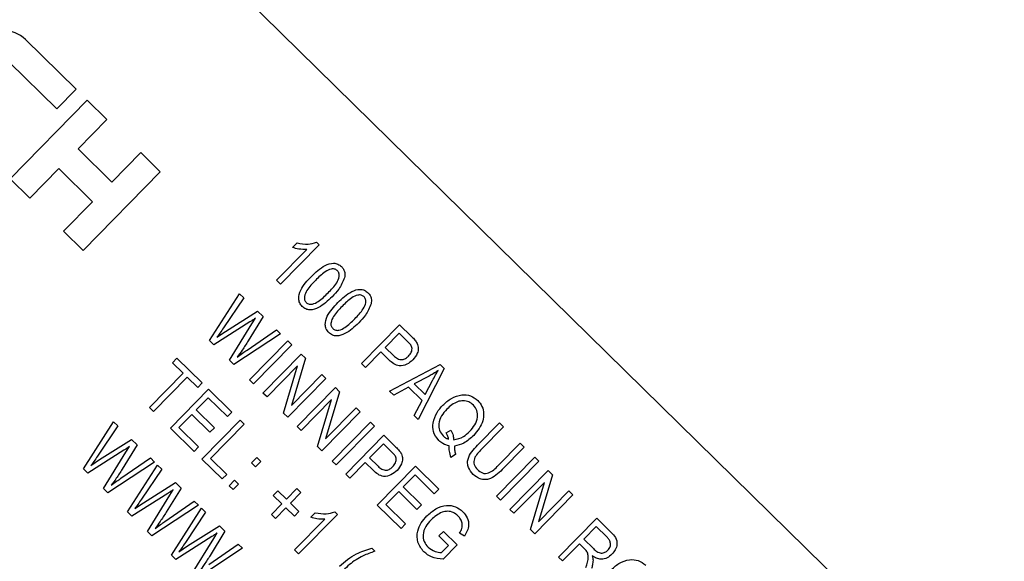
# Model space of a CAD drawing. Units: inches. Extents: x 3 to 63, y 3 to 47.3.
# Drawn here: x 19.9 to 21, y 39.2 to 39.8 of the extents above; entities that cross this region are included whole.
import ezdxf

# ---------------------------------------------------------------- set-up
doc = ezdxf.new("R2010")
doc.units = ezdxf.units.IN
doc.header["$LTSCALE"] = 6
doc.header["$MEASUREMENT"] = 0
doc.layers.add('FORMAT', color=7, linetype='Continuous')
doc.styles.add('SLDTEXTSTYLE0', font='TXT', dxfattribs={"width": 0.75})
doc.dimstyles.new('SLDDIMSTYLE0', dxfattribs={"dimtxt": 0.5, "dimasz": 0.33, "dimexe": 0, "dimexo": 0.0625, "dimgap": 0.125, "dimtad": 0, "dimtih": 1, "dimtoh": 1, "dimdec": 6, "dimrnd": 1e-09, "dimzin": 12, "dimdsep": 46, "dimlunit": 5, "dimtxsty": 'SLDTEXTSTYLE0', "dimsah": 1, "dimcen": 0.09, "dimadec": 0, "dimazin": 3, "dimtfac": 1, "dimtdec": 3, "dimtofl": 0, "dimtmove": 0, "dimatfit": 3, "dimfxl": 0, "dimfrac": 2, "dimtolj": 1, "dimtzin": 12, "dimarcsym": 0})
doc.dimstyles.new('SLDDIMSTYLE2', dxfattribs={"dimtxt": 0.5, "dimasz": 0.33, "dimexe": 0, "dimexo": 0.0625, "dimgap": 0.125, "dimtad": 0, "dimtih": 1, "dimtoh": 1, "dimdec": 3, "dimrnd": 1e-09, "dimzin": 12, "dimdsep": 46, "dimlunit": 5, "dimtxsty": 'SLDTEXTSTYLE0', "dimsah": 1, "dimcen": 0, "dimadec": 0, "dimazin": 3, "dimtfac": 1, "dimtdec": 3, "dimtofl": 0, "dimtmove": 0, "dimatfit": 3, "dimfxl": 0, "dimfrac": 2, "dimtolj": 1, "dimtzin": 12, "dimarcsym": 0})

# ---------------------------------------------------------------- blocks, each defined once
blk = doc.blocks.new('_D_4')
at = {"layer": 'FORMAT'}
for p, q in [((15.0069, 33.994), (14.0683, 32.8696)), ((11.1219, 33.6641), (10.9698, 33.6641)), ((10.9698, 33.6641), (10.9698, 32.8696)), ((12.2303, 33.6641), (12.3823, 33.6641)), ((12.3823, 33.6641), (12.3823, 32.8696)), ((10.9698, 32.8696), (11.1219, 32.8696)), ((12.3823, 32.8696), (12.2303, 32.8696)), ((14.0683, 32.8696), (13.3183, 32.8696))]:
    blk.add_line(p, q, dxfattribs=at)
blk.add_solid([(15.0069, 33.994), (14.7378, 33.7887), (14.853, 33.6926)], dxfattribs=at)
at = {"layer": 'FORMAT', "char_height": 0.5, "attachment_point": 1, "style": 'SLDTEXTSTYLE0'}
for s, insert in [('224', (11.1219, 33.5141)), ('8 13/16"', (10.7886, 32.6183)), ('%%c', (10.0339, 32.6183))]:
    blk.add_mtext(s, dxfattribs=dict(at, insert=insert))
blk = doc.blocks.new('_D_6')
at = {"layer": 'FORMAT'}
for p, q in [((18.4637, 44.7675), (18.3117, 44.7675)), ((18.3117, 44.7675), (18.3117, 43.9731)), ((19.5721, 44.7675), (19.7242, 44.7675)), ((19.7242, 44.7675), (19.7242, 43.9731)), ((13.4248, 37.6756), (13.4248, 44.4626)), ((24.611, 37.6964), (24.611, 44.4626)), ((13.4248, 44.0876), (16.5801, 44.0876)), ((24.611, 44.0876), (21.4557, 44.0876)), ((18.3117, 43.9731), (18.4637, 43.9731)), ((19.7242, 43.9731), (19.5721, 43.9731))]:
    blk.add_line(p, q, dxfattribs=at)
for centre, start, end in [((19.0485, 44.0369), 153.4349, 206.5651), ((18.9874, 44.0369), 333.4349, 26.5651)]:
    blk.add_arc(centre, 1.8603, start, end, dxfattribs=at)
for points in [[(13.4248, 44.0876), (13.7548, 44.0126), (13.7548, 44.1626)], [(24.611, 44.0876), (24.281, 44.1626), (24.281, 44.0126)]]:
    blk.add_solid(points, dxfattribs=at)
at = {"layer": 'FORMAT', "char_height": 0.5, "attachment_point": 1, "style": 'SLDTEXTSTYLE0'}
for s, insert in [('284', (18.4637, 44.6176)), ('11 3/16"', (17.7531, 43.8495))]:
    blk.add_mtext(s, dxfattribs=dict(at, insert=insert))

msp = doc.modelspace()

# ---------------------------------------------------------------- linework, layer by layer
at = {"color": 7, "linetype": 'Continuous', "lineweight": 25}
for p, q in [((21.1754355, 38.8205096), (19.2131592, 40.7471573)), ((19.9953526, 39.6927133), (19.9391601, 39.7478855)), ((19.9208261, 39.7229678), (19.9738968, 39.6708607)), ((19.9738968, 39.6708607), (19.9953526, 39.6927133)), ((20.0078398, 39.6804528), (19.9220164, 39.5930423)), ((20.0296924, 39.658997), (20.0078398, 39.6804528)), ((19.9975087, 39.626218), (20.0296924, 39.658997)), ((20.0349703, 39.5894366), (19.9975087, 39.626218)), ((20.0671541, 39.6222155), (20.0349703, 39.5894366)), ((20.0890067, 39.6007597), (20.0671541, 39.6222155)), ((19.943869, 39.5715865), (19.9760528, 39.6043654)), ((19.9760528, 39.6043654), (20.0135145, 39.567584)), ((19.9220164, 39.5930423), (19.943869, 39.5715865)), ((20.0031833, 39.5133492), (20.0890067, 39.6007597)), ((20.0135145, 39.567584), (19.9813307, 39.534805)), ((19.9813307, 39.534805), (20.0031833, 39.5133492)), ((20.2656338, 39.5196332), (20.2225772, 39.4757803)), ((20.2361324, 39.5165771), (20.2411005, 39.5216371)), ((20.2627173, 39.5224967), (20.2656338, 39.5196332)), ((20.2180795, 39.4801964), (20.2517519, 39.5144916)), ((20.2225772, 39.4757803), (20.2180795, 39.4801964)), ((20.1437414, 39.4130413), (20.1772067, 39.4652072)), ((20.1772067, 39.4652072), (20.1817659, 39.4607308)), ((20.1817659, 39.4607308), (20.1592128, 39.4271295)), ((20.1614596, 39.4232499), (20.1969896, 39.4457834)), ((20.2032443, 39.4396424), (20.1867756, 39.4127827)), ((20.1969896, 39.4457834), (20.2032443, 39.4396424)), ((20.1886469, 39.4337368), (20.1486784, 39.408194)), ((20.1658523, 39.3913319), (20.1907991, 39.4316236)), ((20.1907991, 39.4316236), (20.1946688, 39.4377966)), ((20.3126217, 39.3873707), (20.3551263, 39.4306614)), ((20.3551263, 39.4306614), (20.3684614, 39.4175684)), ((20.1519945, 39.4168255), (20.1614596, 39.4232499)), ((20.2226056, 39.4206326), (20.1708244, 39.3864501)), ((20.1853983, 39.4025236), (20.2180464, 39.425109)), ((20.2180464, 39.425109), (20.2226056, 39.4206326)), ((20.354656, 39.4211854), (20.3391997, 39.4054433)), ((20.3639852, 39.4120255), (20.354656, 39.4211854)), ((20.1486784, 39.408194), (20.1437414, 39.4130413)), ((20.1882405, 39.3693503), (20.2307451, 39.4126409)), ((20.2352428, 39.4082248), (20.1927382, 39.3649342)), ((20.2307451, 39.4126409), (20.2352428, 39.4082248)), ((20.2031617, 39.3547), (20.2456663, 39.3979906)), ((20.2456663, 39.3979906), (20.2504539, 39.3932899)), ((20.3342317, 39.4003834), (20.3171194, 39.3829547)), ((20.3433677, 39.3914133), (20.3342317, 39.4003834)), ((20.3391997, 39.4054433), (20.3486169, 39.3961972)), ((20.1025652, 39.3884123), (20.1075333, 39.3934722)), ((20.1143717, 39.3768201), (20.1025652, 39.3884123)), ((20.1075333, 39.3934722), (20.1356441, 39.3658718)), ((20.1708244, 39.3864501), (20.1658523, 39.3913319)), ((20.2414958, 39.384746), (20.2076594, 39.3502839)), ((20.2258963, 39.3323781), (20.2414958, 39.384746)), ((20.2504539, 39.3932899), (20.2348377, 39.3408523)), ((20.3171194, 39.3829547), (20.3126217, 39.3873707)), ((20.3438472, 39.3567122), (20.4001788, 39.3864269)), ((20.4001788, 39.3864269), (20.4045623, 39.382123)), ((20.0768352, 39.3385894), (20.1143717, 39.3768201)), ((20.2348377, 39.3408523), (20.2687172, 39.3753583)), ((20.2687172, 39.3753583), (20.2732149, 39.3709422)), ((20.4045623, 39.382123), (20.3758935, 39.3252478)), ((20.1188695, 39.372404), (20.0813329, 39.3341734)), ((20.130676, 39.3608119), (20.1188695, 39.372404)), ((20.1356441, 39.3658718), (20.130676, 39.3608119)), ((20.1927382, 39.3649342), (20.1882405, 39.3693503)), ((20.2732149, 39.3709422), (20.2307103, 39.3276516)), ((20.3878913, 39.3735432), (20.3714468, 39.3649481)), ((20.3714468, 39.3649481), (20.3836135, 39.3530023)), ((20.3836135, 39.3530023), (20.3916727, 39.3684503)), ((20.1001896, 39.315659), (20.1426943, 39.3589496)), ((20.1426943, 39.3589496), (20.1685562, 39.3335573)), ((20.2076594, 39.3502839), (20.2031617, 39.3547)), ((20.2411338, 39.3174173), (20.2836384, 39.360708)), ((20.288426, 39.3560073), (20.2728097, 39.3035696)), ((20.2836384, 39.360708), (20.288426, 39.3560073)), ((20.3485294, 39.352115), (20.3438472, 39.3567122)), ((20.365003, 39.3613372), (20.3485294, 39.352115)), ((20.3801301, 39.3464847), (20.365003, 39.3613372)), ((20.1422239, 39.3494736), (20.1289757, 39.3359804)), ((20.1635881, 39.3284973), (20.1422239, 39.3494736)), ((20.2794678, 39.3474634), (20.2456315, 39.3130013)), ((20.2638684, 39.2950955), (20.2794678, 39.3474634)), ((20.3712201, 39.3298363), (20.3801301, 39.3464847)), ((20.0813329, 39.3341734), (20.0768352, 39.3385894)), ((20.1240076, 39.3309205), (20.1096554, 39.3163029)), ((20.1442474, 39.3110482), (20.1240076, 39.3309205)), ((20.1289757, 39.3359804), (20.1492155, 39.3161082)), ((20.1685562, 39.3335573), (20.1635881, 39.3284973)), ((20.2307103, 39.3276516), (20.2258963, 39.3323781)), ((20.3111869, 39.3336596), (20.2686823, 39.290369)), ((20.2728097, 39.3035696), (20.3066892, 39.3380756)), ((20.3066892, 39.3380756), (20.3111869, 39.3336596)), ((20.3758935, 39.3252478), (20.3712201, 39.3298363)), ((20.0036216, 39.2703303), (20.0370868, 39.3224962)), ((20.0370868, 39.3224962), (20.041646, 39.3180198)), ((20.1353506, 39.2811364), (20.1778552, 39.3244271)), ((20.182353, 39.320011), (20.1448164, 39.2817803)), ((20.1778552, 39.3244271), (20.182353, 39.320011)), ((20.2802303, 39.2790307), (20.3227349, 39.3223213)), ((20.3227349, 39.3223213), (20.3272326, 39.3179053)), ((20.4417706, 39.2966604), (20.4662314, 39.3215736)), ((20.4662314, 39.3215736), (20.4707292, 39.3171575)), ((20.041646, 39.3180198), (20.019093, 39.2844185)), ((20.1266138, 39.2897146), (20.1001896, 39.315659)), ((20.1096554, 39.3163029), (20.1315819, 39.2947746)), ((20.1492155, 39.3161082), (20.1442474, 39.3110482)), ((20.2456315, 39.3130013), (20.2411338, 39.3174173)), ((20.3272326, 39.3179053), (20.284728, 39.2746146)), ((20.4070252, 39.3105196), (20.4122308, 39.3134141)), ((20.4707292, 39.3171575), (20.4462424, 39.292218)), ((20.0213397, 39.2805389), (20.0568698, 39.3030724)), ((20.0631245, 39.2969313), (20.0466558, 39.2700717)), ((20.0568698, 39.3030724), (20.0631245, 39.2969313)), ((20.2951515, 39.2643804), (20.3376561, 39.3076711)), ((20.3371857, 39.298195), (20.3217295, 39.282453)), ((20.346515, 39.2890352), (20.3371857, 39.298195)), ((20.3376561, 39.3076711), (20.3509911, 39.2945781)), ((20.4647956, 39.2740017), (20.4892823, 39.2989412)), ((20.4892823, 39.2989412), (20.49378, 39.2945252)), ((20.048527, 39.2910258), (20.0085585, 39.265483)), ((20.0257325, 39.2486209), (20.0506793, 39.2889126)), ((20.0506793, 39.2889126), (20.0545489, 39.2950855)), ((20.1315819, 39.2947746), (20.1266138, 39.2897146)), ((20.2686823, 39.290369), (20.2638684, 39.2950955)), ((20.4174256, 39.2861261), (20.4121523, 39.2830221)), ((20.49378, 39.2945252), (20.4693192, 39.269612)), ((20.0118747, 39.2741145), (20.0213397, 39.2805389)), ((20.0824858, 39.2779216), (20.0307046, 39.2437391)), ((20.0452785, 39.2598126), (20.0779265, 39.282398)), ((20.0779265, 39.282398), (20.0824858, 39.2779216)), ((20.1578393, 39.2590561), (20.1353506, 39.2811364)), ((20.1448164, 39.2817803), (20.1628073, 39.2641161)), ((20.190292, 39.2768816), (20.1963641, 39.283066)), ((20.1947898, 39.2724656), (20.190292, 39.2768816)), ((20.2008618, 39.27865), (20.1947898, 39.2724656)), ((20.1963641, 39.283066), (20.2008618, 39.27865)), ((20.284728, 39.2746146), (20.2802303, 39.2790307)), ((20.3167614, 39.2773931), (20.2996492, 39.2599644)), ((20.3258974, 39.2684229), (20.3167614, 39.2773931)), ((20.3217295, 39.282453), (20.3311466, 39.2732069)), ((20.4628233, 39.2398963), (20.5053279, 39.2831869)), ((20.5098257, 39.2787709), (20.467321, 39.2354802)), ((20.5053279, 39.2831869), (20.5098257, 39.2787709)), ((20.0085585, 39.265483), (20.0036216, 39.2703303)), ((20.0525063, 39.2223332), (20.0859715, 39.2744991)), ((20.0905307, 39.2700227), (20.0679776, 39.2364214)), ((20.0859715, 39.2744991), (20.0905307, 39.2700227)), ((20.1628073, 39.2641161), (20.1578393, 39.2590561)), ((20.2996492, 39.2599644), (20.2951515, 39.2643804)), ((20.3303125, 39.2298578), (20.3728171, 39.2731485)), ((20.3728171, 39.2731485), (20.398679, 39.2477561)), ((20.4777445, 39.225246), (20.5202491, 39.2685366)), ((20.5202491, 39.2685366), (20.5250368, 39.2638359)), ((20.0702244, 39.2325418), (20.1057545, 39.2550753)), ((20.1057545, 39.2550753), (20.1120091, 39.2489343)), ((20.1654517, 39.2515819), (20.1715238, 39.2577663)), ((20.1760215, 39.2533502), (20.1699494, 39.2471659)), ((20.1715238, 39.2577663), (20.1760215, 39.2533502)), ((20.3723467, 39.2636725), (20.3590985, 39.2501793)), ((20.3937109, 39.2426962), (20.3723467, 39.2636725)), ((20.5160786, 39.255292), (20.4822423, 39.2208299)), ((20.5004791, 39.2029242), (20.5160786, 39.255292)), ((20.5250368, 39.2638359), (20.5094205, 39.2113983)), ((20.0307046, 39.2437391), (20.0257325, 39.2486209)), ((20.0974117, 39.2430287), (20.0574432, 39.2174859)), ((20.1120091, 39.2489343), (20.0955404, 39.2220746)), ((20.0995639, 39.2409155), (20.1034336, 39.2470885)), ((20.1699494, 39.2471659), (20.1654517, 39.2515819)), ((20.2146246, 39.2408447), (20.2195927, 39.2459046)), ((20.2195927, 39.2459046), (20.2291503, 39.2365205)), ((20.2291503, 39.2365205), (20.2407425, 39.248327)), ((20.2452402, 39.243911), (20.2336481, 39.2321044)), ((20.2407425, 39.248327), (20.2452402, 39.243911)), ((20.3541305, 39.2451193), (20.3397783, 39.2305017)), ((20.3743702, 39.225247), (20.3541305, 39.2451193)), ((20.3590985, 39.2501793), (20.3793383, 39.230307)), ((20.398679, 39.2477561), (20.3937109, 39.2426962)), ((20.5094205, 39.2113983), (20.5433, 39.2459043)), ((20.5433, 39.2459043), (20.5477977, 39.2414882)), ((20.0607593, 39.2261174), (20.0702244, 39.2325418)), ((20.0746172, 39.2006238), (20.0995639, 39.2409155)), ((20.0941632, 39.2118155), (20.1268112, 39.2344009)), ((20.1268112, 39.2344009), (20.1313704, 39.2299245)), ((20.2125901, 39.219654), (20.2241823, 39.2314605)), ((20.2241823, 39.2314605), (20.2146246, 39.2408447)), ((20.2336481, 39.2321044), (20.2432057, 39.2227203)), ((20.467321, 39.2354802), (20.4628233, 39.2398963)), ((20.5477977, 39.2414882), (20.5052931, 39.1981976)), ((20.0574432, 39.2174859), (20.0525063, 39.2223332)), ((20.1313704, 39.2299245), (20.0795893, 39.195742)), ((20.101391, 39.1743361), (20.1348562, 39.226502)), ((20.1394154, 39.2220256), (20.1168623, 39.1884243)), ((20.1348562, 39.226502), (20.1394154, 39.2220256)), ((20.22868, 39.2270445), (20.2170878, 39.2152379)), ((20.2382377, 39.2176603), (20.22868, 39.2270445)), ((20.2432057, 39.2227203), (20.2382377, 39.2176603)), ((20.256379, 39.2164114), (20.2613471, 39.2214713)), ((20.282964, 39.222331), (20.2858805, 39.2194674)), ((20.3567366, 39.2039135), (20.3303125, 39.2298578)), ((20.3397783, 39.2305017), (20.3617047, 39.2089734)), ((20.3793383, 39.230307), (20.3743702, 39.225247)), ((20.4822423, 39.2208299), (20.4777445, 39.225246)), ((20.2170878, 39.2152379), (20.2125901, 39.219654)), ((20.2383261, 39.1800306), (20.2719986, 39.2143258)), ((20.2858805, 39.2194674), (20.2428238, 39.1756146)), ((20.5317622, 39.1722091), (20.5742669, 39.2154997)), ((20.5742669, 39.2154997), (20.590167, 39.1998882)), ((20.0795893, 39.195742), (20.0746172, 39.2006238)), ((20.1191091, 39.1845447), (20.1546392, 39.2070783)), ((20.1608938, 39.2009372), (20.1444251, 39.1740775)), ((20.1484486, 39.1929185), (20.1523183, 39.1990914)), ((20.1546392, 39.2070783), (20.1608938, 39.2009372)), ((20.3617047, 39.2089734), (20.3567366, 39.2039135)), ((20.3989002, 39.1956415), (20.4038682, 39.2007014)), ((20.4038682, 39.2007014), (20.4190481, 39.1857972)), ((20.427318, 39.1953447), (20.4217162, 39.1986363)), ((20.5052931, 39.1981976), (20.5004791, 39.2029242)), ((20.5737965, 39.2060237), (20.5599963, 39.1919683)), ((20.5855152, 39.1945178), (20.5737965, 39.2060237)), ((20.1462964, 39.1950316), (20.1063279, 39.1694888)), ((20.1235019, 39.1526267), (20.1484486, 39.1929185)), ((20.4095823, 39.1851534), (20.3989002, 39.1956415)), ((20.5599963, 39.1919683), (20.5705467, 39.1816095)), ((20.109644, 39.1781203), (20.1191091, 39.1845447)), ((20.1802551, 39.1819274), (20.1284739, 39.1477449)), ((20.1430479, 39.1638184), (20.1756959, 39.1864038)), ((20.1756959, 39.1864038), (20.1802551, 39.1819274)), ((20.2428238, 39.1756146), (20.2383261, 39.1800306)), ((20.3241561, 39.1818867), (20.3275294, 39.1785747)), ((20.4017851, 39.1772121), (20.4095823, 39.1851534)), ((20.4190481, 39.1857972), (20.4034797, 39.169941)), ((20.5550282, 39.1869084), (20.53626, 39.167793)), ((20.5607646, 39.1812762), (20.5550282, 39.1869084)), ((20.1063279, 39.1694888), (20.101391, 39.1743361)), ((20.53626, 39.167793), (20.5317622, 39.1722091))]:
    msp.add_line(p, q, dxfattribs=at)
for centre, radius, start, end in [((17.8297751, 37.3755852), 4.405, 311.3378474, 44.7119603), ((19.9146392, 39.7229111), 0.035, 45.5249039, 135.5249039)]:
    msp.add_arc(centre, radius, start, end, dxfattribs=at)
for points, knots in [([(24.6110499, 37.3963617), (24.5718586, 37.4961644), (24.4919018, 37.6997787), (24.3490212, 37.9882747), (24.1874991, 38.2693722), (24.023603, 38.5145783), (23.8563207, 38.7355479), (23.6926906, 38.9297295), (23.5169502, 39.1169576), (23.3322149, 39.2940173), (23.1431276, 39.4570114), (22.9329945, 39.6201272), (22.722486, 39.7654104), (22.501812, 39.9005357), (22.2899995, 40.0163433), (22.0632498, 40.1255524), (21.8287505, 40.2236411), (21.5833033, 40.3115581), (21.3296146, 40.3862798), (21.1235878, 40.4372232), (21.0021576, 40.4587302), (20.9696869, 40.4644812)], [0, 0, 0, 0, 0.062984067, 0.128498006, 0.190667464, 0.256271645, 0.305307935, 0.357643318, 0.409758472, 0.460982034, 0.513128631, 0.561693892, 0.623054992, 0.668966055, 0.719333339, 0.769945919, 0.821826803, 0.873293814, 0.927281391, 0.980554893, 1, 1, 1, 1]), ([(20.2517519, 39.5144916), (20.248779, 39.5144778), (20.243468, 39.5144531), (20.2383747, 39.5159279), (20.2361324, 39.5165771)], [0, 0, 0, 0, 0.559755234, 1, 1, 1, 1]), ([(20.2411005, 39.5216371), (20.2451909, 39.5208827), (20.2524925, 39.519536), (20.2595941, 39.5215924), (20.2627173, 39.5224967)], [0, 0, 0, 0, 0.560203727, 1, 1, 1, 1]), ([(20.2570468, 39.4844138), (20.2617717, 39.4889447), (20.2688469, 39.4957296), (20.2799936, 39.499628), (20.286613, 39.4984252), (20.2891506, 39.4963401), (20.2904202, 39.4952969)], [0, 0, 0, 0, 0.500826817, 0.749966312, 0.874904409, 1, 1, 1, 1]), ([(20.2904202, 39.4952969), (20.2912575, 39.494353), (20.2929314, 39.4924661), (20.2945244, 39.4881285), (20.2941384, 39.4848856), (20.2939027, 39.4829059)], [0, 0, 0, 0, 0.280536318, 0.560787652, 1, 1, 1, 1]), ([(20.2467588, 39.4509336), (20.2457131, 39.4521958), (20.2436213, 39.4547207), (20.2424054, 39.4612927), (20.2456714, 39.4725791), (20.2524907, 39.4796737), (20.2570468, 39.4844138)], [0, 0, 0, 0, 0.12501201, 0.250072749, 0.498952932, 1, 1, 1, 1]), ([(20.2858196, 39.4909803), (20.2848011, 39.491668), (20.2827556, 39.4930493), (20.2777126, 39.4926256), (20.270128, 39.4886447), (20.2649925, 39.4834714), (20.2615618, 39.4800153)], [0, 0, 0, 0, 0.123926518, 0.248889501, 0.498219797, 1, 1, 1, 1]), ([(20.2756172, 39.4662151), (20.2790545, 39.4697433), (20.2841982, 39.4750228), (20.2880608, 39.4828682), (20.288066, 39.4879917), (20.2865672, 39.4899857), (20.2858196, 39.4909803)], [0, 0, 0, 0, 0.5017988014, 0.7508916299, 0.875748737, 1, 1, 1, 1]), ([(20.2615618, 39.4800153), (20.2581307, 39.4764943), (20.2529962, 39.4712251), (20.2491512, 39.4634101), (20.2490825, 39.458299), (20.2505666, 39.4562991), (20.2513066, 39.4553019)], [0, 0, 0, 0, 0.501773359, 0.750881077, 0.875778926, 1, 1, 1, 1]), ([(20.2939027, 39.4829059), (20.2920289, 39.4785055), (20.2886728, 39.4706241), (20.2827247, 39.4644905), (20.2800977, 39.4617815)], [0, 0, 0, 0, 0.558332809, 1, 1, 1, 1]), ([(20.2800977, 39.4617815), (20.2753729, 39.4572653), (20.2682977, 39.4505024), (20.2571676, 39.4465825), (20.2505559, 39.4478009), (20.2480251, 39.4498888), (20.2467588, 39.4509336)], [0, 0, 0, 0, 0.500804379, 0.749940553, 0.874877973, 1, 1, 1, 1]), ([(20.2513066, 39.4553019), (20.2523246, 39.4546092), (20.2543682, 39.4532185), (20.2594224, 39.4535987), (20.2670447, 39.4575592), (20.272184, 39.4627485), (20.2756172, 39.4662151)], [0, 0, 0, 0, 0.123982604, 0.248921181, 0.498253323, 1, 1, 1, 1]), ([(20.2865856, 39.4554113), (20.2913105, 39.4599422), (20.2983858, 39.4667271), (20.3095324, 39.4706255), (20.3161519, 39.4694227), (20.3186894, 39.4673376), (20.319959, 39.4662944)], [0, 0, 0, 0, 0.500826817, 0.749966312, 0.874904409, 1, 1, 1, 1]), ([(20.3153584, 39.4619778), (20.3143399, 39.4626656), (20.3122944, 39.4640468), (20.3072514, 39.4636231), (20.2996669, 39.4596422), (20.2945314, 39.4544689), (20.2911006, 39.4510128)], [0, 0, 0, 0, 0.123926518, 0.248889501, 0.498219797, 1, 1, 1, 1]), ([(20.305156, 39.4372126), (20.3085934, 39.4407408), (20.313737, 39.4460203), (20.3175996, 39.4538657), (20.3176049, 39.4589892), (20.316106, 39.4609832), (20.3153584, 39.4619778)], [0, 0, 0, 0, 0.501798801, 0.75089163, 0.875748737, 1, 1, 1, 1]), ([(20.319959, 39.4662944), (20.3207964, 39.4653505), (20.3224702, 39.4634636), (20.3240632, 39.459126), (20.3236772, 39.4558831), (20.3234416, 39.4539034)], [0, 0, 0, 0, 0.280536318, 0.560787652, 1, 1, 1, 1]), ([(20.2762976, 39.4219311), (20.275252, 39.4231933), (20.2731602, 39.4257182), (20.2719442, 39.4322902), (20.2752102, 39.4435766), (20.2820295, 39.4506712), (20.2865856, 39.4554113)], [0, 0, 0, 0, 0.12501201, 0.250072749, 0.498952932, 1, 1, 1, 1]), ([(20.2911006, 39.4510128), (20.2876695, 39.4474918), (20.282535, 39.4422226), (20.2786901, 39.4344076), (20.2786213, 39.4292965), (20.2801054, 39.4272966), (20.2808455, 39.4262994)], [0, 0, 0, 0, 0.501773359, 0.750881077, 0.875778926, 1, 1, 1, 1]), ([(20.3234416, 39.4539034), (20.3215677, 39.449503), (20.3182116, 39.4416216), (20.3122635, 39.435488), (20.3096365, 39.432779)], [0, 0, 0, 0, 0.558332809, 1, 1, 1, 1]), ([(20.1946688, 39.4377966), (20.193561, 39.4370145), (20.1915828, 39.4356179), (20.1895439, 39.4343116), (20.1886469, 39.4337368)], [0, 0, 0, 0, 0.559998803, 1, 1, 1, 1]), ([(20.3096365, 39.432779), (20.3049117, 39.4282628), (20.2978365, 39.4214999), (20.2867064, 39.41758), (20.2800947, 39.4187984), (20.277564, 39.4208863), (20.2762976, 39.4219311)], [0, 0, 0, 0, 0.500804379, 0.749940553, 0.874877973, 1, 1, 1, 1]), ([(20.2808455, 39.4262994), (20.2818634, 39.4256067), (20.283907, 39.424216), (20.2889613, 39.4245962), (20.2965835, 39.4285567), (20.3017228, 39.433746), (20.305156, 39.4372126)], [0, 0, 0, 0, 0.1239826041, 0.2489211807, 0.4982533229, 1, 1, 1, 1]), ([(20.1592128, 39.4271295), (20.1579008, 39.4251812), (20.1555578, 39.4217022), (20.1530833, 39.4183157), (20.1519945, 39.4168255)], [0, 0, 0, 0, 0.559989874, 1, 1, 1, 1]), ([(20.3684614, 39.4175684), (20.369773, 39.4162716), (20.3721133, 39.4139575), (20.3738281, 39.4111529), (20.3745818, 39.4099201)], [0, 0, 0, 0, 0.56042945, 1, 1, 1, 1]), ([(20.1867756, 39.4127827), (20.1846083, 39.4093284), (20.1807381, 39.4031599), (20.1763944, 39.3973164), (20.1744831, 39.3947452)], [0, 0, 0, 0, 0.5599986204, 1, 1, 1, 1]), ([(20.3650654, 39.3957994), (20.3661899, 39.3971566), (20.3684315, 39.3998621), (20.3694184, 39.4051211), (20.3668941, 39.4090969), (20.364958, 39.4110462), (20.3639852, 39.4120255)], [0, 0, 0, 0, 0.280479194, 0.559114899, 0.778502116, 1, 1, 1, 1]), ([(20.3745818, 39.4099201), (20.3751566, 39.4081142), (20.3763078, 39.404497), (20.3747878, 39.3976674), (20.3716887, 39.3939133), (20.369796, 39.3916206)], [0, 0, 0, 0, 0.279584291, 0.560032178, 1, 1, 1, 1]), ([(20.1744831, 39.3947452), (20.1765013, 39.3962243), (20.1801053, 39.3988656), (20.183781, 39.4014058), (20.1853983, 39.4025236)], [0, 0, 0, 0, 0.559996491, 1, 1, 1, 1]), ([(20.3486169, 39.3961972), (20.3499327, 39.3950084), (20.3525493, 39.3926445), (20.357599, 39.3913184), (20.3619984, 39.3929802), (20.3640412, 39.394858), (20.3650654, 39.3957994)], [0, 0, 0, 0, 0.2811529647, 0.5590730346, 0.7789444199, 1, 1, 1, 1]), ([(20.369796, 39.3916206), (20.3676657, 39.3897504), (20.3634203, 39.3860233), (20.355265, 39.3841127), (20.3483058, 39.3869418), (20.3450167, 39.3899201), (20.3433677, 39.3914133)], [0, 0, 0, 0, 0.28051063, 0.55903359, 0.778918933, 1, 1, 1, 1]), ([(20.3979503, 39.3797641), (20.3961296, 39.3785099), (20.3928785, 39.3762701), (20.3894152, 39.3743764), (20.3878913, 39.3735432)], [0, 0, 0, 0, 0.559989447, 1, 1, 1, 1]), ([(20.3916727, 39.3684503), (20.3927946, 39.3705901), (20.394798, 39.374411), (20.3969871, 39.3781285), (20.3979503, 39.3797641)], [0, 0, 0, 0, 0.560012154, 1, 1, 1, 1]), ([(20.4030284, 39.341031), (20.4061036, 39.3437933), (20.4122444, 39.3493091), (20.4233045, 39.3532526), (20.4342889, 39.3524306), (20.4394626, 39.348424), (20.4420498, 39.3464203)], [0, 0, 0, 0, 0.280874116, 0.560866979, 0.780397717, 1, 1, 1, 1]), ([(20.3923448, 39.3212759), (20.3935052, 39.3254245), (20.3955817, 39.3328486), (20.4007488, 39.3385261), (20.4030284, 39.341031)], [0, 0, 0, 0, 0.558817948, 1, 1, 1, 1]), ([(20.4371344, 39.3413086), (20.435489, 39.3426405), (20.4321987, 39.3453038), (20.4257994, 39.3463856), (20.4166543, 39.3448332), (20.4112991, 39.340013), (20.4075434, 39.3366325)], [0, 0, 0, 0, 0.18689574, 0.373729985, 0.560787706, 1, 1, 1, 1]), ([(20.4329552, 39.3119063), (20.4350232, 39.3142353), (20.4391509, 39.3188839), (20.4422709, 39.3271638), (20.441673, 39.3354638), (20.4386471, 39.3393606), (20.4371344, 39.3413086)], [0, 0, 0, 0, 0.281032328, 0.560933363, 0.78050215, 1, 1, 1, 1]), ([(20.4420498, 39.3464203), (20.4437968, 39.3443081), (20.4472909, 39.3400835), (20.4490226, 39.331863), (20.4474656, 39.3199432), (20.4416343, 39.3126781), (20.4375479, 39.3075869)], [0, 0, 0, 0, 0.187017602, 0.37404688, 0.561351191, 1, 1, 1, 1]), ([(20.4075434, 39.3366325), (20.4054392, 39.3342938), (20.4012429, 39.3296302), (20.3981632, 39.3212403), (20.3988267, 39.3128725), (20.4019177, 39.3089654), (20.403462, 39.3070135)], [0, 0, 0, 0, 0.281139945, 0.560639411, 0.780502734, 1, 1, 1, 1]), ([(20.3985905, 39.3018586), (20.3961009, 39.3050883), (20.3916418, 39.3108726), (20.3921294, 39.3180888), (20.3923448, 39.3212759)], [0, 0, 0, 0, 0.558337955, 1, 1, 1, 1]), ([(20.4095028, 39.303308), (20.4092254, 39.3047199), (20.40873, 39.3072416), (20.4075462, 39.3095179), (20.4070252, 39.3105196)], [0, 0, 0, 0, 0.559922032, 1, 1, 1, 1]), ([(20.4122308, 39.3134141), (20.4131471, 39.3114689), (20.4147834, 39.3079951), (20.4151055, 39.3041783), (20.4152472, 39.3024988)], [0, 0, 0, 0, 0.559950448, 1, 1, 1, 1]), ([(20.4152472, 39.3024988), (20.4190224, 39.3033821), (20.4257924, 39.304966), (20.4307585, 39.3097778), (20.4329552, 39.3119063)], [0, 0, 0, 0, 0.557648356, 1, 1, 1, 1]), ([(20.4101885, 39.2959232), (20.407767, 39.2965478), (20.4034393, 39.2976642), (20.4000732, 39.3005761), (20.3985905, 39.3018586)], [0, 0, 0, 0, 0.55954138, 1, 1, 1, 1]), ([(20.403462, 39.3070135), (20.4044773, 39.3061342), (20.4062912, 39.3045633), (20.4085211, 39.3036917), (20.4095028, 39.303308)], [0, 0, 0, 0, 0.55972844, 1, 1, 1, 1]), ([(20.4375479, 39.3075869), (20.4340505, 39.3043512), (20.4278104, 39.2985779), (20.4196047, 39.2965228), (20.4159979, 39.2956195)], [0, 0, 0, 0, 0.560462372, 1, 1, 1, 1]), ([(20.0545489, 39.2950855), (20.0534411, 39.2943035), (20.0514629, 39.2929069), (20.0494241, 39.2916006), (20.048527, 39.2910258)], [0, 0, 0, 0, 0.559998803, 1, 1, 1, 1]), ([(20.3475952, 39.2728091), (20.3487196, 39.2741663), (20.3509612, 39.2768718), (20.3519482, 39.2821307), (20.3494239, 39.2861065), (20.3474877, 39.2880558), (20.346515, 39.2890352)], [0, 0, 0, 0, 0.2804791945, 0.5591148993, 0.7785021162, 1, 1, 1, 1]), ([(20.3509911, 39.2945781), (20.3523027, 39.2932812), (20.354643, 39.2909672), (20.3563578, 39.2881626), (20.3571116, 39.2869297)], [0, 0, 0, 0, 0.56042945, 1, 1, 1, 1]), ([(20.3571116, 39.2869297), (20.3576863, 39.2851239), (20.3588376, 39.2815067), (20.3573175, 39.2746771), (20.3542184, 39.2709229), (20.3523258, 39.2686302)], [0, 0, 0, 0, 0.279584291, 0.560032178, 1, 1, 1, 1]), ([(20.4121523, 39.2830221), (20.4114773, 39.2853854), (20.4102713, 39.2896078), (20.4102138, 39.2939926), (20.4101885, 39.2959232)], [0, 0, 0, 0, 0.559707942, 1, 1, 1, 1]), ([(20.4159979, 39.2956195), (20.416088, 39.2938192), (20.4162488, 39.2906046), (20.4170661, 39.2874944), (20.4174256, 39.2861261)], [0, 0, 0, 0, 0.560059438, 1, 1, 1, 1]), ([(20.4370106, 39.2641361), (20.43492, 39.2665535), (20.4317801, 39.270184), (20.4304112, 39.2764665), (20.4316626, 39.2859733), (20.4372808, 39.2919133), (20.4417706, 39.2966604)], [0, 0, 0, 0, 0.250002212, 0.375471296, 0.500904559, 1, 1, 1, 1]), ([(20.4462424, 39.292218), (20.442988, 39.2890009), (20.4389165, 39.2849762), (20.4375003, 39.2783988), (20.4380487, 39.2738959), (20.440203, 39.2712756), (20.4416361, 39.2695325)], [0, 0, 0, 0, 0.499910594, 0.62540482, 0.750808488, 1, 1, 1, 1]), ([(20.019093, 39.2844185), (20.0177809, 39.2824702), (20.015438, 39.2789912), (20.0129635, 39.2756047), (20.0118747, 39.2741145)], [0, 0, 0, 0, 0.559989874, 1, 1, 1, 1]), ([(20.0466558, 39.2700717), (20.0444885, 39.2666173), (20.0406183, 39.2604489), (20.0362746, 39.2546054), (20.0343633, 39.2520342)], [0, 0, 0, 0, 0.55999862, 1, 1, 1, 1]), ([(20.3523258, 39.2686302), (20.3501955, 39.2667601), (20.3459501, 39.263033), (20.3377947, 39.2611224), (20.3308355, 39.2639515), (20.3275464, 39.2669298), (20.3258974, 39.2684229)], [0, 0, 0, 0, 0.28051063, 0.55903359, 0.778918933, 1, 1, 1, 1]), ([(20.3311466, 39.2732069), (20.3324625, 39.2720181), (20.335079, 39.2696542), (20.3401288, 39.2683281), (20.3445282, 39.2699899), (20.346571, 39.2718677), (20.3475952, 39.2728091)], [0, 0, 0, 0, 0.281152965, 0.559073035, 0.77894442, 1, 1, 1, 1]), ([(20.4693192, 39.269612), (20.464679, 39.2650564), (20.4588709, 39.259354), (20.4494637, 39.258091), (20.4431758, 39.2591065), (20.4394742, 39.2621263), (20.4370106, 39.2641361)], [0, 0, 0, 0, 0.498982247, 0.624581226, 0.750136674, 1, 1, 1, 1]), ([(20.4416361, 39.2695325), (20.4433969, 39.2680379), (20.4460404, 39.2657941), (20.4506307, 39.2648942), (20.4574092, 39.2664574), (20.4615132, 39.2706492), (20.4647956, 39.2740017)], [0, 0, 0, 0, 0.2497520144, 0.3749363668, 0.5000937016, 1, 1, 1, 1]), ([(20.0343633, 39.2520342), (20.0363815, 39.2535133), (20.0399854, 39.2561546), (20.0436612, 39.2586948), (20.0452785, 39.2598126)], [0, 0, 0, 0, 0.559996491, 1, 1, 1, 1]), ([(20.1034336, 39.2470885), (20.1023258, 39.2463064), (20.1003476, 39.2449098), (20.0983088, 39.2436035), (20.0974117, 39.2430287)], [0, 0, 0, 0, 0.559998803, 1, 1, 1, 1]), ([(20.0679776, 39.2364214), (20.0666656, 39.2344731), (20.0643226, 39.2309941), (20.0618481, 39.2276076), (20.0607593, 39.2261174)], [0, 0, 0, 0, 0.559989874, 1, 1, 1, 1]), ([(20.0955404, 39.2220746), (20.0933732, 39.2186203), (20.089503, 39.2124518), (20.0851592, 39.2066083), (20.083248, 39.2040371)], [0, 0, 0, 0, 0.55999862, 1, 1, 1, 1]), ([(20.2613471, 39.2214713), (20.2654375, 39.2207169), (20.2727391, 39.2193703), (20.2798407, 39.2214266), (20.282964, 39.222331)], [0, 0, 0, 0, 0.5602037267, 1, 1, 1, 1]), ([(20.3854029, 39.2178825), (20.3885702, 39.2207133), (20.3948938, 39.2263649), (20.4063418, 39.23035), (20.4176009, 39.2290271), (20.422795, 39.2247634), (20.4253965, 39.2226279)], [0, 0, 0, 0, 0.280870491, 0.560764386, 0.780003825, 1, 1, 1, 1]), ([(20.4200068, 39.2179819), (20.4183699, 39.2193609), (20.4151006, 39.222115), (20.4086532, 39.2235048), (20.3994123, 39.2217197), (20.3939275, 39.2169766), (20.3900818, 39.213651)], [0, 0, 0, 0, 0.187140891, 0.373768247, 0.560914885, 1, 1, 1, 1]), ([(20.4253965, 39.2226279), (20.4272413, 39.2204909), (20.4309259, 39.2162226), (20.4329451, 39.2058153), (20.4294504, 39.1993126), (20.427318, 39.1953447)], [0, 0, 0, 0, 0.281017471, 0.561280923, 1, 1, 1, 1]), ([(20.083248, 39.2040371), (20.0852662, 39.2055162), (20.0888701, 39.2081575), (20.0925459, 39.2106977), (20.0941632, 39.2118155)], [0, 0, 0, 0, 0.559996491, 1, 1, 1, 1]), ([(20.2719986, 39.2143258), (20.2690257, 39.214312), (20.2637146, 39.2142873), (20.2586213, 39.2157621), (20.256379, 39.2164114)], [0, 0, 0, 0, 0.559755234, 1, 1, 1, 1]), ([(20.3820866, 39.1779196), (20.3794446, 39.1812847), (20.3741622, 39.1880131), (20.3744785, 39.2004403), (20.3787864, 39.2104426), (20.3831959, 39.2154008), (20.3854029, 39.2178825)], [0, 0, 0, 0, 0.27908714, 0.558021086, 0.778776025, 1, 1, 1, 1]), ([(20.3900818, 39.213651), (20.3879144, 39.2112429), (20.383595, 39.2064439), (20.3805383, 39.1976734), (20.381853, 39.1891317), (20.3851385, 39.1852094), (20.3867823, 39.1832469)], [0, 0, 0, 0, 0.281147921, 0.560307678, 0.780009876, 1, 1, 1, 1]), ([(20.4217162, 39.1986363), (20.4226981, 39.2003824), (20.4246539, 39.2038602), (20.4250048, 39.2096004), (20.4231243, 39.2144622), (20.4210462, 39.2168084), (20.4200068, 39.2179819)], [0, 0, 0, 0, 0.28080416, 0.559315518, 0.779566928, 1, 1, 1, 1]), ([(20.1523183, 39.1990914), (20.1512105, 39.1983093), (20.1492323, 39.1969127), (20.1471935, 39.1956064), (20.1462964, 39.1950316)], [0, 0, 0, 0, 0.559998803, 1, 1, 1, 1]), ([(20.590167, 39.1998882), (20.5920582, 39.1980145), (20.5958087, 39.1942984), (20.5974648, 39.1867074), (20.5952502, 39.1801508), (20.5925689, 39.1769964), (20.591227, 39.1754178)], [0, 0, 0, 0, 0.281472307, 0.55822977, 0.778909882, 1, 1, 1, 1]), ([(20.1168623, 39.1884243), (20.1155503, 39.1864761), (20.1132073, 39.182997), (20.1107328, 39.1796105), (20.109644, 39.1781203)], [0, 0, 0, 0, 0.559989874, 1, 1, 1, 1]), ([(20.5867034, 39.1798075), (20.5877058, 39.1810397), (20.5897057, 39.1834981), (20.589839, 39.188156), (20.5880281, 39.1918094), (20.5863538, 39.193614), (20.5855152, 39.1945178)], [0, 0, 0, 0, 0.2798157724, 0.5582434526, 0.7787575721, 1, 1, 1, 1]), ([(20.2881829, 39.1621175), (20.2941771, 39.1671521), (20.3048941, 39.1761532), (20.3182642, 39.1801329), (20.3241561, 39.1818867)], [0, 0, 0, 0, 0.559320033, 1, 1, 1, 1]), ([(20.3275294, 39.1785747), (20.3231358, 39.1769967), (20.3159006, 39.1743983), (20.3065322, 39.1691877), (20.2991774, 39.1638802), (20.2948059, 39.15972), (20.2926202, 39.15764)], [0, 0, 0, 0, 0.340059501, 0.559988319, 0.779997113, 1, 1, 1, 1]), ([(20.4034797, 39.169941), (20.3990308, 39.1702977), (20.3910896, 39.1709343), (20.3848365, 39.175786), (20.3820866, 39.1779196)], [0, 0, 0, 0, 0.5602350202, 1, 1, 1, 1]), ([(20.3867823, 39.1832469), (20.3893014, 39.1813855), (20.3938053, 39.1780573), (20.3993442, 39.1774706), (20.4017851, 39.1772121)], [0, 0, 0, 0, 0.559294449, 1, 1, 1, 1]), ([(20.5622261, 39.1604831), (20.5635594, 39.1644732), (20.5654127, 39.1700192), (20.5642746, 39.1777087), (20.5619372, 39.1800843), (20.5607646, 39.1812762)], [0, 0, 0, 0, 0.560976717, 0.779739829, 1, 1, 1, 1]), ([(20.5705467, 39.1816095), (20.5718039, 39.1804099), (20.5743047, 39.1780238), (20.5790112, 39.1762572), (20.5835674, 39.1771531), (20.5856573, 39.1789221), (20.5867034, 39.1798075)], [0, 0, 0, 0, 0.2814679941, 0.5598819086, 0.7797191213, 1, 1, 1, 1]), ([(20.1444251, 39.1740775), (20.1422578, 39.1706232), (20.1383877, 39.1644547), (20.1340439, 39.1586112), (20.1321327, 39.15604)], [0, 0, 0, 0, 0.55999862, 1, 1, 1, 1]), ([(20.5702045, 39.1685915), (20.5700277, 39.1668407), (20.5697119, 39.1637141), (20.5688916, 39.1606823), (20.5685307, 39.1593482)], [0, 0, 0, 0, 0.559972981, 1, 1, 1, 1]), ([(20.591227, 39.1754178), (20.5895193, 39.1739096), (20.5861116, 39.1708999), (20.5797183, 39.1694144), (20.5739099, 39.1705755), (20.5708776, 39.1724506), (20.5693596, 39.1733893)], [0, 0, 0, 0, 0.280190184, 0.559144493, 0.779313721, 1, 1, 1, 1]), ([(20.5693596, 39.1733893), (20.5696229, 39.172511), (20.570093, 39.170943), (20.5701704, 39.1693099), (20.5702045, 39.1685915)], [0, 0, 0, 0, 0.560146822, 1, 1, 1, 1]), ([(20.5893016, 39.1571048), (20.5923858, 39.1599658), (20.5985376, 39.165672), (20.6097363, 39.1698203), (20.620918, 39.1690998), (20.6262008, 39.1650465), (20.6288404, 39.1630212)], [0, 0, 0, 0, 0.281102222, 0.560666828, 0.780475527, 1, 1, 1, 1])]:
    msp.add_open_spline(points, degree=3, knots=knots, dxfattribs=at)

# ---------------------------------------------------------------- dimensions: what is measured, and where the dimension line sits
at = {"layer": 'FORMAT'}
dim = msp.add_linear_dim(base=(24.6110499, 44.0876341), p1=(13.4247751, 37.3755852), p2=(24.6110499, 37.3963617), text='(<>)', dimstyle='SLDDIMSTYLE0', dxfattribs=at)
dim.commit()
dim.dimension.update_dxf_attribs({"geometry": '_D_6', "text_midpoint": (19.0179125, 44.0876341), "dimtype": 160})
dim = msp.add_diameter_dim_2p(p1=(20.6526761, 40.7571906), p2=(15.0068741, 33.9939798), dimstyle='SLDDIMSTYLE2', dxfattribs=at)
dim.commit()
dim.dimension.update_dxf_attribs({"geometry": '_D_4', "text_midpoint": (11.6760922, 32.8696063), "dimtype": 163})

doc.saveas('drawing.dxf')
